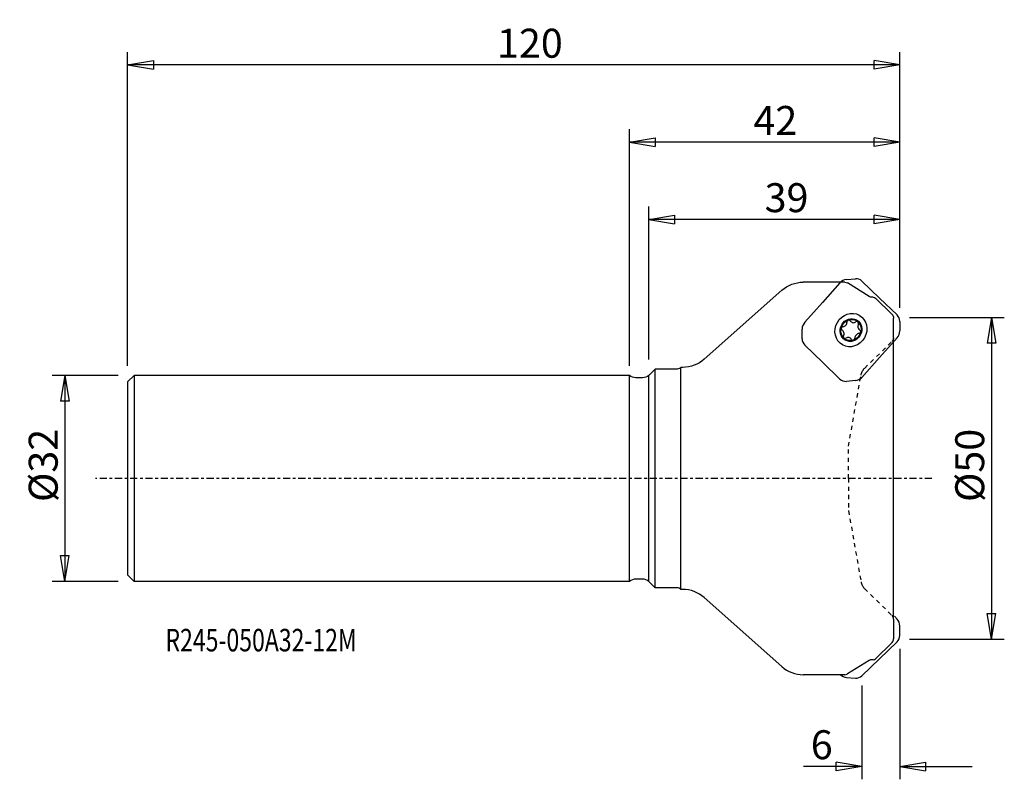
# Model space of a CAD drawing. Units: millimetres. Extents: x -95 to 58, y -47 to 71.
import ezdxf

# ---------------------------------------------------------------- set-up
doc = ezdxf.new("R2010")
doc.units = ezdxf.units.MM
doc.linetypes.add('CENTER', pattern=[47.5, 22, -8.5, 8.5, -8.5])
doc.linetypes.add('DASHED', pattern=[25.72, 12.86, -12.86])
doc.layers.get('0').update_dxf_attribs({"linetype": 'CONTINUOUS'})
for name, color, linetype in [('1', 4, 'CONTINUOUS'), ('2', 7, 'CONTINUOUS'), ('SK1', 4, 'CONTINUOUS'), ('SK2', 7, 'CONTINUOUS'), ('SK3', 1, 'DASHED'), ('SK4', 2, 'CENTER'), ('SK6', 5, 'CONTINUOUS')]:
    doc.layers.add(name, color=color, linetype=linetype)
doc.styles.add('DEFAULT', font='simplex.shx')
doc.dimstyles.get("Standard").update_dxf_attribs({"dimtxt": 0.18, "dimasz": 0.18, "dimexe": 0.18, "dimexo": 0.0625, "dimgap": 0.09, "dimtad": 1, "dimzin": 0, "dimdsep": 52, "dimtxsty": 'Standard', "dimcen": 0.09, "dimadec": 0, "dimazin": 0, "dimtfac": 1, "dimtdec": 4, "dimtofl": 0, "dimtmove": 0, "dimatfit": 3, "dimfxl": 1, "dimtolj": 1, "dimtzin": 0, "dimarcsym": 0})

# ---------------------------------------------------------------- blocks, each defined once
blk = doc.blocks.new('DimnDraft3D1')
at = {"layer": '2'}
for p, q in [((43.499997, 25), (58.25, 25)), ((56.25, 25), (55.583333, 20.999998)), ((56.25, 25), (56.25, -25)), ((56.25, 25), (56.916667, 21.000002)), ((56.916667, 21.000002), (55.583333, 20.999998)), ((55.583333, -21.000002), (56.916667, -20.999998)), ((56.25, -25), (55.583333, -21.000002)), ((56.25, -25), (56.916667, -20.999998)), ((43.499997, -25), (58.25, -25))]:
    blk.add_line(p, q, dxfattribs=at)
at = {"layer": '2', "insert": (55.125, -3.659211), "char_height": 4.5, "attachment_point": 7, "rotation": 90, "line_spacing_factor": 1.084337, "style": 'DEFAULT'}
blk.add_mtext('\\W01.000;\\fsimplex.shx,bigfont.shx;%%c50 ', dxfattribs=at)
blk = doc.blocks.new('_CLOSED')
at = {"lineweight": -2}
for p, q in [((-1, 0.166667), (0, 0)), ((-1, 0.166667), (-1, -0.166667)), ((0, 0), (-1, -0.166667)), ((0, 0), (-1, 0))]:
    blk.add_line(p, q, dxfattribs=at)
blk = doc.blocks.new('DimnDraft3D2')
at = {"layer": '2'}
for p, q in [((42, -26.499997), (42, -46.75)), ((36.119279, -32.174275), (36.119279, -46.75)), ((36.119279, -44.75), (32.119276, -44.083333)), ((32.119281, -45.416667), (32.119276, -44.083333)), ((42, -44.75), (45.999998, -44.083333)), ((45.999998, -44.083333), (46.000002, -45.416667)), ((36.119279, -44.75), (27.046053, -44.75)), ((36.119279, -44.75), (32.119281, -45.416667)), ((42, -44.75), (53.25, -44.75)), ((42, -44.75), (46.000002, -45.416667))]:
    blk.add_line(p, q, dxfattribs=at)
at = {"layer": '2', "insert": (28.171053, -43.625), "char_height": 4.5, "attachment_point": 7, "line_spacing_factor": 1.084337, "style": 'DEFAULT'}
blk.add_mtext('\\W01.000;\\fsimplex.shx,bigfont.shx;6 ', dxfattribs=at)
blk = doc.blocks.new('DimnDraft3D3')
at = {"layer": '2'}
for p, q in [((3, 18.499997), (3, 42.25)), ((42, 26.499997), (42, 42.25)), ((3, 40.25), (6.999998, 40.916667)), ((42, 40.25), (3, 40.25)), ((3, 40.25), (7.000002, 39.583333)), ((6.999998, 40.916667), (7.000002, 39.583333)), ((42, 40.25), (37.999998, 40.916667)), ((38.000002, 39.583333), (37.999998, 40.916667)), ((42, 40.25), (38.000002, 39.583333))]:
    blk.add_line(p, q, dxfattribs=at)
at = {"layer": '2', "insert": (20.996053, 41.375), "char_height": 4.5, "attachment_point": 7, "line_spacing_factor": 1.084337, "style": 'DEFAULT'}
blk.add_mtext('\\W01.000;\\fsimplex.shx,bigfont.shx;39 ', dxfattribs=at)
blk = doc.blocks.new('DimnDraft3D4')
at = {"layer": '2'}
for p, q in [((0, 17.499997), (0, 54.25)), ((42, 26.499997), (42, 54.25)), ((0, 52.25), (3.999998, 52.916667)), ((42, 52.25), (0, 52.25)), ((0, 52.25), (4.000002, 51.583333)), ((3.999998, 52.916667), (4.000002, 51.583333)), ((42, 52.25), (37.999998, 52.916667)), ((38.000002, 51.583333), (37.999998, 52.916667)), ((42, 52.25), (38.000002, 51.583333))]:
    blk.add_line(p, q, dxfattribs=at)
at = {"layer": '2', "insert": (19.259211, 53.375), "char_height": 4.5, "attachment_point": 7, "line_spacing_factor": 1.084337, "style": 'DEFAULT'}
blk.add_mtext('\\W01.000;\\fsimplex.shx,bigfont.shx;42 ', dxfattribs=at)
blk = doc.blocks.new('DimnDraft3D5')
at = {"layer": 'SK2'}
for p, q in [((-78, 17.499997), (-78, 66.25)), ((42, 26.499997), (42, 66.25)), ((-78, 64.25), (-74.000002, 64.916667)), ((-74.000002, 64.916667), (-73.999998, 63.583333)), ((42, 64.25), (37.999998, 64.916667)), ((38.000002, 63.583333), (37.999998, 64.916667)), ((42, 64.25), (-78, 64.25)), ((-78, 64.25), (-73.999998, 63.583333)), ((42, 64.25), (38.000002, 63.583333))]:
    blk.add_line(p, q, dxfattribs=at)
at = {"layer": 'SK2', "insert": (-20.593421, 65.375), "char_height": 4.5, "attachment_point": 7, "line_spacing_factor": 1.084337, "style": 'DEFAULT'}
blk.add_mtext('\\W01.000;\\fsimplex.shx,bigfont.shx;120 ', dxfattribs=at)
blk = doc.blocks.new('DimnDraft3D6')
at = {"layer": 'SK2'}
for p, q in [((-79.499997, 16), (-89.75, 16)), ((-87.75, 16), (-88.416667, 11.999998)), ((-87.75, 16), (-87.75, -16)), ((-87.75, 16), (-87.083333, 12.000002)), ((-87.083333, 12.000002), (-88.416667, 11.999998)), ((-88.416667, -12.000002), (-87.083333, -11.999998)), ((-87.75, -16), (-88.416667, -12.000002)), ((-87.75, -16), (-87.083333, -11.999998)), ((-79.499997, -16), (-89.75, -16))]:
    blk.add_line(p, q, dxfattribs=at)
at = {"layer": 'SK2', "insert": (-88.875, -3.659211), "char_height": 4.5, "attachment_point": 7, "rotation": 90, "line_spacing_factor": 1.084337, "style": 'DEFAULT'}
blk.add_mtext('\\W01.000;\\fsimplex.shx,bigfont.shx;%%c32 ', dxfattribs=at)

msp = doc.modelspace()

# ---------------------------------------------------------------- linework, layer by layer
at = {"layer": '1'}
for p, q in [((33.705628, 30.913968), (35.125651, 31.025634)), ((36.119279, 30.674278), (38.853843, 28.035711)), ((11.587301, 18.509845), (23.681681, 29.240155)), ((33.447602, 30.5), (27, 30.5)), ((32.712, 30.406343), (29.977436, 27.337704)), ((37.226443, 28.282884), (33.871418, 30.378513)), ((37.87397, 28.162637), (37.654735, 28.16141)), ((40.800836, 25.485635), (38.227543, 28.018955)), ((41.588408, 25.397143), (38.853843, 28.035711)), ((27.242871, 24.269065), (29.977436, 27.337704)), ((41.039596, 21.86884), (41.039596, 24.915539)), ((26.831297, 21.71798), (26.831297, 23.199819)), ((41.999982, 24.392626), (41.999982, 22.910788)), ((41.588408, 21.841542), (38.853843, 18.772903)), ((41.039596, -21.86884), (41.039596, 21.86884)), ((27.242871, 20.713463), (29.977436, 18.074896)), ((36.119279, 15.704264), (38.853843, 18.772903)), ((4, 17), (3, 16)), ((7.419052, 17), (4, 17)), ((4, -17), (4, 17)), ((8.268982, 17.25), (8, 17.25)), ((8, -17.25), (8, 17.25)), ((32.712, 15.436328), (29.977436, 18.074896)), ((0, -16), (0, 16)), ((2.001251, 15.65), (0.998749, 15.65)), ((3, -16), (3, 16)), ((35.125651, 15.196638), (33.705628, 15.084973)), ((2.001251, -15.65), (0.998749, -15.65)), ((4, -17), (3, -16)), ((7.419052, -17), (4, -17)), ((8.268982, -17.25), (8, -17.25)), ((11.587301, -18.509845), (23.681681, -29.240155)), ((41.588408, -21.841542), (41.190182, -21.394665)), ((41.039596, -21.86884), (41.039596, -24.915539)), ((41.999982, -24.392626), (41.999982, -22.910788)), ((40.800836, -25.485635), (38.227543, -28.018955)), ((41.588408, -25.397143), (38.853843, -28.035711)), ((37.226443, -28.282884), (33.871418, -30.378513)), ((36.119279, -30.674278), (38.853843, -28.035711)), ((37.87397, -28.162637), (37.654735, -28.16141)), ((33.447602, -30.5), (27, -30.5)), ((33.705628, -30.913968), (35.125651, -31.025634))]:
    msp.add_line(p, q, dxfattribs=at)
at = {"layer": '1', "extrusion": (0, 0, -1)}
for centre, radius, start, end in [((-27, 25.5), 5, 48.420096, 90), ((-33.447602, 29.7), 0.8, 90, 121.989888), ((-37.650259, 28.961398), 0.8, 269.679392, 301.989888), ((-37.876768, 27.662645), 0.5, 89.679392, 134.551515), ((-40.239596, 24.915539), 0.8, 134.551515, 180), ((-8.268982, 22.25), 5, 228.420096, 270), ((-7.419052, 17.8), 0.8, 223.432537, 270), ((-0.998749, 17.25), 1.6, 270, 308.624833), ((-2.001251, 17.25), 1.6, 231.375167, 270)]:
    msp.add_arc(centre, radius, start, end, dxfattribs=at)
at = {"layer": '1'}
for centre, radius, start, end in [((0.998749, -17.25), 1.6, 90, 128.624833), ((2.001251, -17.25), 1.6, 51.375167, 90), ((7.419052, -17.8), 0.8, 43.432537, 90), ((8.268982, -22.25), 5, 48.420096, 90), ((40.239596, -24.915539), 0.8, 314.551515, 0), ((37.650259, -28.961398), 0.8, 89.679392, 121.989888), ((37.876768, -27.662645), 0.5, 269.679392, 314.551515), ((27, -25.5), 5, 228.420096, 270), ((33.447602, -29.7), 0.8, 270, 301.989888)]:
    msp.add_arc(centre, radius, start, end, dxfattribs=at)
for centre, major_axis, start_param, end_param in [((33.705628, 29.447596), (-0.73668, -1.306638), -2.5897562552, -1.8043580918), ((35.125651, 29.559262), (-0.73668, -1.306638), 2.9080308886, -2.5897562551), ((34.079951, 24.336249), (-0.143407, -0.254359), -2.3279568673, -1.0179478224), ((34.079951, 24.336249), (-0.143407, -0.254359), 2.6452193949, -2.3279568673), ((34.873859, 24.875878), (-0.336908, -0.597569), -0.4963732587, 1.07644728), ((40.59478, 24.282126), (-0.73668, -1.306638), 2.1226327252, 2.9080308886), ((28.236499, 23.310318), (-0.73668, -1.306638), -1.8043580917, -1.0189599284), ((33.162833, 23.307089), (-0.143407, -0.254359), -1.2807593162, 0.0292497288), ((33.162833, 23.307089), (-0.143407, -0.254359), -2.5907683611, -1.2807593162), ((32.70554, 22.442661), (-0.336908, -0.597569), 1.5980218437, -3.1123429248), ((33.16376, 24.263236), (-0.336908, -0.597569), 0.5508242925, 2.1236448312), ((35.332758, 24.084464), (-0.143407, -0.254359), 2.9080308886, -2.0651453736), ((36.125739, 23.667946), (-0.336908, -0.597569), -1.5435708099, 0.0292497288), ((35.332758, 24.084464), (-0.143407, -0.254359), 1.5980218437, 2.9080308886), ((35.668447, 22.803518), (-0.143407, -0.254359), 1.8608333374, -3.1123429248), ((28.236499, 21.82848), (-0.73668, -1.306638), -1.0189599284, -0.233561765), ((33.498521, 22.026143), (-0.143407, -0.254359), -1.5435708099, -0.233561765), ((33.498521, 22.026143), (-0.143407, -0.254359), -0.233561765, 1.07644728), ((33.95742, 21.234728), (-0.336908, -0.597569), 2.6452193949, -2.0651453736), ((34.751328, 21.774357), (-0.143407, -0.254359), -0.4963732587, 0.8136357862), ((34.751328, 21.774357), (-0.143407, -0.254359), 0.8136357862, 2.1236448312), ((35.667519, 21.847371), (-0.336908, -0.597569), -2.5907683611, -1.0179478224), ((35.668447, 22.803518), (-0.143407, -0.254359), 0.5508242925, 1.8608333374), ((40.59478, 22.800288), (-0.73668, -1.306638), 1.3372345618, 2.1226327252), ((33.705628, 16.551345), (-0.73668, -1.306638), -0.233561765, 0.5518363984), ((35.125651, 16.66301), (-0.73668, -1.306638), 0.5518363984, 1.3372345618), ((40.59478, -22.800288), (-0.73668, 1.306638), -2.1226327252, -1.3372345618), ((40.59478, -24.282126), (-0.73668, 1.306638), -2.9080308886, -2.1226327252), ((33.705628, -29.447596), (-0.73668, 1.306638), 1.8360498822, 2.5897562551), ((35.125651, -29.559262), (-0.73668, 1.306638), 2.5897562552, -2.9080308886)]:
    msp.add_ellipse(centre, major_axis=major_axis, ratio=0.915799, start_param=start_param, end_param=end_param, dxfattribs=at)
for major_axis in [(-1.301468, -2.308394), (-0.884016, -1.567966), (-0.823362, -1.460386)]:
    msp.add_ellipse((34.41564, 23.055303), major_axis=major_axis, ratio=0.915799, dxfattribs=at)
at = {"layer": 'SK1'}
for p, q in [((4, -17), (4, 17)), ((-78, 15), (-77, 16)), ((-39, 16), (-77, 16)), ((-77, 16), (-77, -16)), ((0, 16), (-39, 16)), ((-78, 15), (-78, -15)), ((-78, -15), (-77, -16)), ((-39, -16), (-77, -16)), ((0, -16), (-39, -16))]:
    msp.add_line(p, q, dxfattribs=at)
at = {"layer": 'SK3', "ltscale": 0.05}
for p, q in [((36.548101, 17.134045), (40.799334, 21.29727)), ((34.028993, 5), (35.977831, 16.052415)), ((34.028993, 0), (34.028993, 5)), ((34.028993, 0), (34.028993, -5)), ((34.028993, -5), (35.977831, -16.052415)), ((36.548101, -17.134045), (40.799334, -21.29727))]:
    msp.add_line(p, q, dxfattribs=at)
at = {"layer": 'SK3', "extrusion": (0, 0, -1)}
for centre, radius, start, end in [((-40.239596, 21.86884), 0.8, 180, 225.599244), ((-37.947447, 15.705119), 2, 10, 45.599244)]:
    msp.add_arc(centre, radius, start, end, dxfattribs=at)
at = {"layer": 'SK3'}
for centre, radius, start, end in [((37.947447, -15.705119), 2, 190, 225.599244), ((40.239596, -21.86884), 0.8, 0, 45.599244)]:
    msp.add_arc(centre, radius, start, end, dxfattribs=at)
at = {"layer": 'SK4', "ltscale": 0.05}
msp.add_line((47, 0), (-83, 0), dxfattribs=at)

# ---------------------------------------------------------------- texts
at = {"layer": 'SK6', "insert": (-72.125, -26.875), "char_height": 3.5, "attachment_point": 7, "line_spacing_factor": 1.084337, "style": 'DEFAULT'}
msp.add_mtext('\\W00.750;\\fsimplex.shx,bigfont.shx;R245-050A32-12M ', dxfattribs=at)

# ---------------------------------------------------------------- dimensions: what is measured, and where the dimension line sits
at = {"layer": '2', "lineweight": -3}
for base, p1, p2, override, picture, middle in [((0, 52.25), (42, 26.499997), (0, 17.499997), {"dimtxt": 4.5, "dimasz": 4, "dimexe": 2, "dimexo": 1.499997, "dimgap": 2.25, "dimtad": 1, "dimtih": 0, "dimdec": 0, "dimpost": '<>', "dimtxsty": 'DEFAULT', "dimblk1": 'CLOSED', "dimblk2": 'CLOSED', "dimsah": 1, "dimclrd": 7, "dimclre": 7, "dimclrt": 7, "dimtmove": 0}, 'DimnDraft3D4', (21, 52.25)), ((3, 40.25), (42, 26.499997), (3, 18.499997), {"dimtxt": 4.5, "dimasz": 4, "dimexe": 2, "dimexo": 1.499997, "dimgap": 2.25, "dimtad": 1, "dimtih": 0, "dimdec": 0, "dimpost": '<>', "dimtxsty": 'DEFAULT', "dimblk1": 'CLOSED', "dimblk2": 'CLOSED', "dimsah": 1, "dimclrd": 7, "dimclre": 7, "dimclrt": 7, "dimtmove": 0}, 'DimnDraft3D3', (22.5, 40.25)), ((36.119279, -44.75), (42, -26.499997), (36.119279, -32.174275), {"dimtxt": 4.5, "dimasz": 4, "dimexe": 2, "dimexo": 1.499997, "dimgap": 2.25, "dimtad": 1, "dimtih": 0, "dimpost": '<>', "dimtxsty": 'DEFAULT', "dimblk1": 'CLOSED', "dimblk2": 'CLOSED', "dimsah": 1, "dimclrd": 7, "dimclre": 7, "dimclrt": 7, "dimtmove": 0}, 'DimnDraft3D2', (29, -44.75))]:
    dim = msp.add_linear_dim(base=base, p1=p1, p2=p2, dimstyle='Standard', override=override, dxfattribs=at)
    dim.commit()
    dim.dimension.update_dxf_attribs({"geometry": picture, "text_midpoint": middle})
dim = msp.add_linear_dim(base=(56.25, -25), p1=(43.499997, 25), p2=(43.499997, -25), angle=90, dimstyle='Standard', override={"dimtxt": 4.5, "dimasz": 4, "dimexe": 2, "dimexo": 1.499997, "dimgap": 2.25, "dimtad": 1, "dimtih": 0, "dimtoh": 0, "dimpost": '<>', "dimtxsty": 'DEFAULT', "dimblk1": 'CLOSED', "dimblk2": 'CLOSED', "dimsah": 1, "dimclrd": 7, "dimclre": 7, "dimclrt": 7, "dimtmove": 0}, dxfattribs=at)
dim.commit()
dim.dimension.update_dxf_attribs({"geometry": 'DimnDraft3D1', "text_midpoint": (56.25, 0)})
at = {"layer": 'SK2', "lineweight": -3}
dim = msp.add_linear_dim(base=(-78, 64.25), p1=(42, 26.499997), p2=(-78, 17.499997), dimstyle='Standard', override={"dimtxt": 4.5, "dimasz": 4, "dimexe": 2, "dimexo": 1.499997, "dimgap": 2.25, "dimtad": 1, "dimtih": 0, "dimdec": 0, "dimpost": '<>', "dimtxsty": 'DEFAULT', "dimblk1": 'CLOSED', "dimblk2": 'CLOSED', "dimsah": 1, "dimclrd": 7, "dimclre": 7, "dimclrt": 7, "dimtmove": 0}, dxfattribs=at)
dim.commit()
dim.dimension.update_dxf_attribs({"geometry": 'DimnDraft3D5', "text_midpoint": (-18, 64.25)})
dim = msp.add_linear_dim(base=(-87.75, -16), p1=(-79.499997, 16), p2=(-79.499997, -16), angle=90, dimstyle='Standard', override={"dimtxt": 4.5, "dimasz": 4, "dimexe": 2, "dimexo": 1.499997, "dimgap": 2.25, "dimtad": 1, "dimtih": 0, "dimtoh": 0, "dimdec": 0, "dimpost": '<>', "dimtxsty": 'DEFAULT', "dimblk1": 'CLOSED', "dimblk2": 'CLOSED', "dimsah": 1, "dimclrd": 7, "dimclre": 7, "dimclrt": 7, "dimtmove": 0}, dxfattribs=at)
dim.commit()
dim.dimension.update_dxf_attribs({"geometry": 'DimnDraft3D6', "text_midpoint": (-87.75, 0)})

doc.saveas('drawing.dxf')
